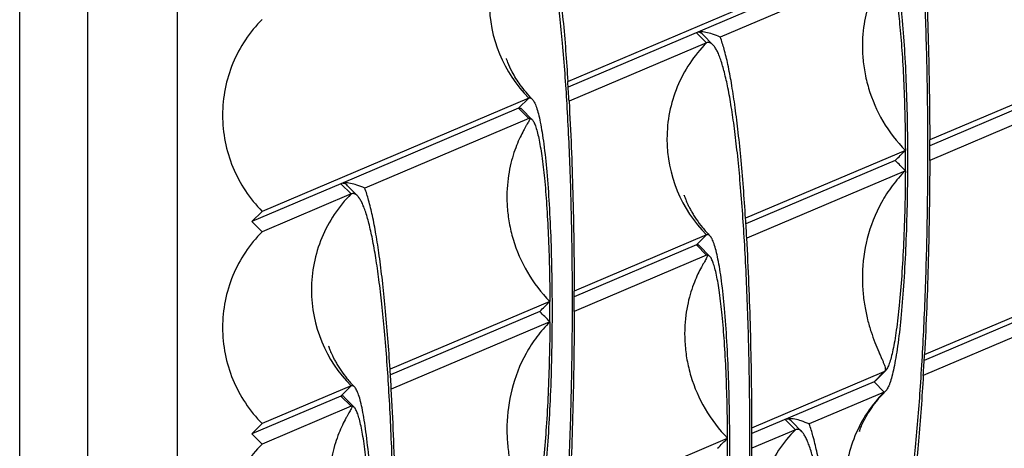
# Paper-space layout 'W212-PROD-MM-INCHES_1' of a CAD drawing. Units: millimetres. Extents: x 0 to 297, y 0 to 210.
# Drawn here: x 0 to 72, y 106 to 138 of the extents above; entities that cross this region are included whole.
import ezdxf

# ---------------------------------------------------------------- set-up
doc = ezdxf.new("R2010")
doc.units = ezdxf.units.MM
doc.header["$LTSCALE"] = 16.335
doc.layers.get('0').update_dxf_attribs({"linetype": 'CONTINUOUS'})
doc.layers.add('DTM_AXIS', color=7, linetype='CONTINUOUS')

psp = doc.layouts.new('W212-PROD-MM-INCHES_1')

# ---------------------------------------------------------------- linework, layer by layer
at = {"color": 5, "linetype": 'Continuous'}
psp.add_line((0, 0), (0, 210), dxfattribs=at)
at = {"color": 7, "linetype": 'Continuous'}
for p, q in [((5, 5), (5, 195)), ((11.60618, 13.56702), (11.60618, 138.44227)), ((37.42103, 131.88185), (17.82194, 123.55294)), ((23.60908, 125.58349), (17.07605, 122.80719)), ((24.35497, 124.83074), (17.82194, 122.05443)), ((17.07605, 122.80719), (17.82194, 123.55294)), ((17.82194, 122.05443), (17.07605, 122.80719)), ((24.35497, 110.71984), (17.82194, 107.94353)), ((23.60908, 109.97409), (17.07605, 107.19778)), ((24.35497, 109.22133), (17.82194, 106.44503)), ((17.07605, 107.19778), (17.82194, 107.94353)), ((17.82194, 106.44503), (17.07605, 107.19778))]:
    psp.add_line(p, q, dxfattribs=at)
for points in [[(17.82194, 137.66384), (17.36346, 137.20433), (16.53446, 136.19136), (15.61285, 134.45965), (15.04514, 132.57875), (14.85368, 130.62142), (15.04548, 128.66246), (15.61336, 126.77669), (16.53488, 125.03693), (17.3635, 124.01671), (17.82194, 123.55294)], [(17.82194, 122.05443), (17.36346, 121.59492), (16.53446, 120.58196), (15.61285, 118.85024), (15.04514, 116.96934), (14.85368, 115.01201), (15.04548, 113.05305), (15.61336, 111.16728), (16.53488, 109.42752), (17.3635, 108.40731), (17.82194, 107.94353)], [(17.82194, 106.44503), (17.36346, 105.98551), (16.53446, 104.97255), (15.61285, 103.24084), (15.04514, 101.35994), (14.85368, 99.40261), (15.04548, 97.44365), (15.61336, 95.55788), (16.53488, 93.81811), (17.3635, 92.7979), (17.82194, 92.33413)]]:
    psp.add_open_spline(points, degree=3, knots=[0, 0, 0, 0, 0.12458839, 0.24932168, 0.37421268, 0.49925065, 0.6244025, 0.749618, 0.8748374, 1, 1, 1, 1], dxfattribs=at)
at = {"layer": 'DTM_AXIS', "color": 7, "linetype": 'Continuous'}
for p, q in [((40.29482, 133.10311), (63.55315, 142.98707)), ((62.80725, 142.24132), (40.32104, 132.68548)), ((63.55315, 141.48857), (51.49918, 136.36606)), ((50.48709, 135.93596), (49.7412, 136.68871)), ((50.22972, 136.54521), (50.96389, 135.7959)), ((50.48709, 135.93596), (40.38259, 131.64191)), ((35.78151, 134.78311), (35.77725, 134.79746)), ((76.6192, 132.93028), (66.89714, 128.79874)), ((36.67514, 131.1361), (37.42103, 131.88185)), ((75.87331, 132.18453), (66.89787, 128.37028)), ((36.67514, 131.1361), (23.60908, 125.58349)), ((37.42103, 130.38335), (36.67514, 131.1361)), ((37.65357, 130.31504), (36.9194, 131.06435)), ((76.6192, 131.43177), (66.89714, 127.30024)), ((37.42103, 130.38335), (25.36706, 125.26084)), ((65.10603, 128.03759), (53.36088, 123.04632)), ((64.36211, 127.29268), (53.3871, 122.62869)), ((65.10603, 126.53908), (53.44865, 121.58511)), ((24.35497, 124.83074), (23.60908, 125.58349)), ((24.0976, 125.43999), (24.83177, 124.69068)), ((50.48709, 121.82506), (40.76502, 117.69352)), ((49.7412, 121.07931), (50.48709, 121.82506)), ((49.7412, 121.07931), (40.76575, 117.26506)), ((50.48709, 120.32655), (49.7412, 121.07931)), ((49.98546, 121.00756), (50.71962, 120.25825)), ((50.48709, 120.32655), (40.76502, 116.19502)), ((66.5147, 113.02682), (78.17209, 117.98079)), ((38.97391, 116.93237), (27.22876, 111.9411)), ((77.42817, 117.23588), (66.49068, 112.58784)), ((38.23, 116.18746), (27.25498, 111.52347)), ((78.17209, 116.48229), (66.42694, 111.49102)), ((38.97391, 115.43386), (27.31653, 110.47989)), ((53.83108, 107.63673), (63.55315, 111.76826)), ((62.80725, 111.02251), (63.55315, 111.76826)), ((63.64679, 111.83504), (62.90562, 111.09265)), ((62.80725, 111.02251), (53.83181, 107.20827)), ((63.55315, 110.26976), (62.80725, 111.02251)), ((23.60908, 109.97409), (24.35497, 110.71984)), ((63.55315, 110.26976), (58.03221, 107.92356)), ((24.35497, 109.22133), (23.60908, 109.97409)), ((23.85334, 109.90234), (24.58751, 109.15303)), ((57.02012, 107.49345), (56.27422, 108.24621)), ((56.76275, 108.10271), (57.49692, 107.3534)), ((57.02012, 107.49345), (53.83108, 106.13823)), ((40.38259, 101.9216), (52.03997, 106.87557))]:
    psp.add_line(p, q, dxfattribs=at)
for centre, radius, start, end in [((44.5768, 138.95305), 10.06018, 180.0120087, 224.6593925), ((-146.9457, 121.12298), 187.62339, 3.2139178, 3.6609406), ((37.49012, 130.23503), 0.163, 89.7394429, 94.9107793), ((57.64286, 128.89625), 10.06018, 180.0120087, 224.6593925), ((-238.4185, 128.04949), 305.31656, 359.8593951, 0.1406049), ((-76.64653, 127.28834), 141.75454, 359.6971586, 0.3028414), ((-136.97992, 110.87996), 190.72923, 3.2175575, 3.6573009), ((31.51074, 117.79103), 10.06018, 180.0120087, 224.6593925), ((-264.55062, 116.94427), 305.31656, 359.8593951, 0.1406049), ((-102.77865, 116.18312), 141.75454, 359.6971586, 0.3028414), ((-154.1745, 124.86857), 221.00668, 356.5297609, 356.9285666), ((-163.11204, 99.77474), 190.72923, 3.2175575, 3.6573009), ((-251.48456, 106.88748), 305.31656, 359.8593951, 0.1406049), ((-90.03111, 106.12632), 142.07306, 359.6978375, 0.3021625)]:
    psp.add_arc(centre, radius, start, end, dxfattribs=at)
for centre, major_axis, ratio, start_param, end_param in [((62.80725, 126.63192), (14.86835, 14.79872), 0.03004641, -1.49597334, -1.44553179), ((62.80725, 126.63192), (-14.83338, 14.90318), 0.07461184, -1.65113465, -1.6006931), ((36.67514, 115.5267), (14.86835, 14.79872), 0.03004641, -1.49597334, -1.44553179), ((36.67514, 115.5267), (-14.83338, 14.90318), 0.07461184, -1.65113465, -1.6006931), ((49.7412, 105.4699), (14.86835, 14.79872), 0.03004641, -1.49597334, -1.44553179)]:
    psp.add_ellipse(centre, major_axis=major_axis, ratio=ratio, start_param=start_param, end_param=end_param, dxfattribs=at)
for points, knots in [([(64.02994, 156.95792), (64.08353, 156.90323), (64.18837, 156.76767), (64.32901, 156.5224), (64.46832, 156.21555), (64.66491, 155.68902), (64.89665, 154.87597), (65.15109, 153.72176), (65.3936, 152.34133), (65.62194, 150.74604), (65.83379, 148.94888), (66.10194, 146.19575), (66.37414, 142.37306), (66.60079, 137.42144), (66.72946, 132.10902), (66.75553, 126.61338), (66.67786, 121.11823), (66.49932, 115.80725), (66.22619, 110.85797), (65.91811, 107.03801), (65.62413, 104.28752), (65.39541, 102.49242), (65.1521, 100.89935), (64.89664, 99.52126), (64.63137, 98.36949), (64.39201, 97.55866), (64.19048, 97.03399), (64.0483, 96.72846), (63.90537, 96.48453), (63.79926, 96.34996), (63.74516, 96.29577)], [0, 0, 0, 0, 0.00374861, 0.00833666, 0.01382061, 0.02022743, 0.0358385, 0.05515634, 0.07807589, 0.10443856, 0.13404525, 0.16666313, 0.2398568, 0.32163891, 0.40931896, 0.50000004, 0.59068111, 0.67836115, 0.76014326, 0.83333693, 0.86595479, 0.89556147, 0.92192415, 0.94484367, 0.96416153, 0.97977257, 0.98617938, 0.99166335, 0.99625139, 1, 1, 1, 1]), ([(38.43312, 146.42286), (38.54361, 146.13459), (38.75033, 145.46887), (39.01794, 144.34028), (39.27422, 142.97558), (39.51662, 141.38573), (39.74274, 139.5833), (40.03143, 136.80143), (40.19787, 134.61761), (40.29482, 133.10311)], [0, 0, 0, 0, 0.06870394, 0.15484995, 0.2580447, 0.37761933, 0.51270439, 0.66226713, 1, 1, 1, 1]), ([(37.89783, 145.8527), (37.95142, 145.79801), (38.05625, 145.66245), (38.19689, 145.41718), (38.3362, 145.11033), (38.53279, 144.5838), (38.76453, 143.77075), (39.01897, 142.61654), (39.26148, 141.23611), (39.48982, 139.64082), (39.70167, 137.84366), (39.96983, 135.09053), (40.24202, 131.26784), (40.46867, 126.31622), (40.59735, 121.0038), (40.62341, 115.50816), (40.54575, 110.01301), (40.36721, 104.70203), (40.09407, 99.75275), (39.786, 95.93279), (39.49201, 93.1823), (39.2633, 91.3872), (39.01999, 89.79413), (38.76452, 88.41604), (38.49926, 87.26427), (38.25989, 86.45344), (38.05837, 85.92877), (37.91618, 85.62324), (37.77325, 85.37931), (37.66715, 85.24474), (37.61305, 85.19055)], [0, 0, 0, 0, 0.00374861, 0.00833666, 0.01382061, 0.02022743, 0.0358385, 0.05515634, 0.07807589, 0.10443856, 0.13404525, 0.16666313, 0.2398568, 0.32163891, 0.40931896, 0.50000004, 0.59068111, 0.67836115, 0.76014326, 0.83333693, 0.86595479, 0.89556147, 0.92192415, 0.94484367, 0.96416153, 0.97977257, 0.98617938, 0.99166335, 0.99625139, 1, 1, 1, 1]), ([(63.80951, 142.9115), (63.83827, 142.88208), (63.89454, 142.8092), (63.97003, 142.67739), (64.04481, 142.51253), (64.15033, 142.2297), (64.27471, 141.79305), (64.41128, 141.17324), (64.54148, 140.43204), (64.71455, 139.22143), (64.89828, 137.45639), (65.06785, 135.08057), (65.18937, 132.42242), (65.25847, 129.57071), (65.27245, 126.62065), (65.23079, 123.67084), (65.13492, 120.81987), (64.98846, 118.16293), (64.7966, 115.78874), (64.59631, 114.02544), (64.41189, 112.81645), (64.27474, 112.07645), (64.13236, 111.4579), (64.00388, 111.02239), (63.89571, 110.74053), (63.81939, 110.57635), (63.74267, 110.44523), (63.68572, 110.37287), (63.65668, 110.34371)], [0, 0, 0, 0, 0.00375192, 0.00834343, 0.01383075, 0.02024072, 0.03585738, 0.05517962, 0.07810227, 0.10446681, 0.16668814, 0.23987754, 0.32165195, 0.40932197, 0.49999199, 0.59066233, 0.67833326, 0.76010916, 0.8333006, 0.89552442, 0.92189031, 0.94481442, 0.96413819, 0.97975634, 0.98616712, 0.99165518, 0.99624736, 1, 1, 1, 1]), ([(66.5147, 142.74713), (66.64073, 140.50649), (66.82528, 135.85781), (66.89123, 131.20617), (66.89714, 128.79874)], [0, 0, 0, 0, 0.48245127, 1, 1, 1, 1]), ([(63.63386, 141.45632), (63.62921, 141.43245), (63.60578, 141.37535), (63.55586, 141.27787), (63.48423, 141.15116), (63.39466, 140.9961), (63.2901, 140.81325), (63.12658, 140.51753), (62.90502, 140.08301), (62.64183, 139.47966), (62.39143, 138.77176), (62.17562, 137.9605), (62.01617, 137.04822), (61.93552, 136.04003), (61.95645, 134.94607), (62.10099, 133.78326), (62.49043, 132.14529), (63.36987, 130.11058), (64.46715, 128.67904), (65.10603, 128.03759)], [0, 0, 0, 0, 0.00501018, 0.01258037, 0.02261727, 0.03497107, 0.04948449, 0.06600959, 0.10459288, 0.14992862, 0.20153033, 0.25914901, 0.32268428, 0.3920806, 0.46720777, 0.54773273, 0.63301543, 0.81347226, 1, 1, 1, 1]), ([(63.78568, 141.42026), (63.80995, 141.3955), (63.85757, 141.33493), (63.95109, 141.1762), (64.06088, 140.90759), (64.18188, 140.50606), (64.29915, 140.00361), (64.41175, 139.40381), (64.5626, 138.42357), (64.72576, 136.99047), (64.88145, 135.05295), (65.0003, 132.86929), (65.07856, 130.50327), (65.10161, 128.87209), (65.10603, 128.03759)], [0, 0, 0, 0, 0.00769025, 0.01699221, 0.04079757, 0.07179085, 0.10996792, 0.15516597, 0.20712349, 0.32990865, 0.47497003, 0.63819709, 0.8149066, 1, 1, 1, 1]), ([(51.49918, 136.36606), (51.31094, 136.44691), (50.96376, 136.58314), (50.53592, 136.70319), (50.23815, 136.74659), (50.00325, 136.75548), (49.83576, 136.7289), (49.7412, 136.68871)], [0, 0, 0, 0, 0.33704588, 0.61292489, 0.72880594, 0.83097001, 1, 1, 1, 1]), ([(50.22972, 136.54521), (50.19274, 136.58296), (50.11833, 136.64776), (49.99227, 136.71091), (49.86224, 136.72668), (49.77991, 136.70517), (49.7412, 136.68871)], [0, 0, 0, 0, 0.2919604, 0.54072772, 0.76758268, 1, 1, 1, 1]), ([(53.36088, 123.04632), (53.26393, 124.56082), (53.09749, 126.74463), (52.80879, 129.52651), (52.58268, 131.32894), (52.34028, 132.91879), (52.084, 134.28349), (51.81639, 135.41208), (51.60967, 136.07779), (51.49918, 136.36606)], [0, 0, 0, 0, 0.33773287, 0.48729561, 0.62238067, 0.7419553, 0.84515005, 0.93129606, 1, 1, 1, 1]), ([(50.48709, 135.93596), (50.0286, 135.47644), (49.19961, 134.46352), (48.278, 132.73164), (47.71029, 130.85134), (47.58271, 129.54561), (47.58271, 128.89414)], [0, 0, 0, 0, 0.24955088, 0.4993918, 0.74954882, 1, 1, 1, 1]), ([(50.96389, 135.7959), (50.92779, 135.83274), (50.85517, 135.89599), (50.73214, 135.95763), (50.60523, 135.97302), (50.52487, 135.95202), (50.48709, 135.93596)], [0, 0, 0, 0, 0.2919604, 0.54072772, 0.76758268, 1, 1, 1, 1]), ([(50.67911, 75.13375), (50.7332, 75.18794), (50.83931, 75.32251), (50.98224, 75.56644), (51.12443, 75.87197), (51.32595, 76.39664), (51.56532, 77.20747), (51.83058, 78.35925), (52.08604, 79.73733), (52.32935, 81.33041), (52.55807, 83.12551), (52.85206, 85.87599), (53.16013, 89.69596), (53.43326, 94.64523), (53.61181, 99.95621), (53.68947, 105.45136), (53.6634, 110.947), (53.53473, 116.25942), (53.30808, 121.21104), (53.03588, 125.03373), (52.76773, 127.78686), (52.55588, 129.58403), (52.32754, 131.17931), (52.08503, 132.55974), (51.83059, 133.71396), (51.59885, 134.527), (51.40226, 135.05354), (51.26295, 135.36039), (51.12231, 135.60565), (51.01747, 135.74121), (50.96389, 135.7959)], [0, 0, 0, 0, 0.00374861, 0.00833665, 0.01382062, 0.02022743, 0.03583847, 0.05515633, 0.07807585, 0.10443853, 0.13404521, 0.16666307, 0.23985674, 0.32163885, 0.40931889, 0.49999996, 0.59068104, 0.67836109, 0.7601432, 0.83333687, 0.86595475, 0.89556144, 0.92192411, 0.94484366, 0.9641615, 0.97977257, 0.98617939, 0.99166334, 0.99625139, 1, 1, 1, 1]), ([(37.67757, 131.8061), (37.36003, 132.13097), (36.82065, 132.77031), (36.24485, 133.69095), (35.947, 134.32329), (35.82352, 134.6537), (35.79127, 134.75094), (35.78151, 134.78311)], [0, 0, 0, 0, 0.38326406, 0.70248546, 0.91359378, 0.97163611, 1, 1, 1, 1]), ([(37.42103, 131.88185), (37.44134, 131.89049), (37.48456, 131.90177), (37.5528, 131.89343), (37.61895, 131.8602), (37.65799, 131.82612), (37.67739, 131.80628)], [0, 0, 0, 0, 0.23230582, 0.45909585, 0.70789358, 1, 1, 1, 1]), ([(37.67739, 131.80628), (37.70615, 131.77686), (37.76242, 131.70398), (37.83791, 131.57217), (37.91269, 131.40731), (38.01821, 131.12448), (38.1426, 130.68783), (38.27917, 130.06802), (38.40936, 129.32682), (38.58243, 128.11621), (38.76616, 126.35117), (38.93573, 123.97535), (39.05725, 121.3172), (39.12636, 118.46549), (39.14033, 115.51543), (39.09867, 112.56562), (39.00281, 109.71465), (38.85634, 107.05771), (38.66448, 104.68352), (38.4642, 102.92022), (38.27977, 101.71123), (38.14263, 100.97123), (38.00025, 100.35268), (37.87177, 99.91717), (37.7636, 99.63531), (37.68728, 99.47113), (37.61055, 99.34001), (37.5536, 99.26765), (37.52456, 99.23849)], [0, 0, 0, 0, 0.00375192, 0.00834343, 0.01383075, 0.02024072, 0.03585738, 0.05517962, 0.07810227, 0.10446681, 0.16668814, 0.23987754, 0.32165195, 0.40932197, 0.49999199, 0.59066233, 0.67833326, 0.76010916, 0.8333006, 0.89552442, 0.92189031, 0.94481442, 0.96413819, 0.97975634, 0.98616712, 0.99165518, 0.99624736, 1, 1, 1, 1]), ([(36.67514, 131.1361), (36.6945, 131.14433), (36.73566, 131.15508), (36.80068, 131.1472), (36.86371, 131.11563), (36.90091, 131.08323), (36.9194, 131.06435)], [0, 0, 0, 0, 0.23241039, 0.4592711, 0.70804227, 1, 1, 1, 1]), ([(40.38259, 131.64191), (40.50862, 129.40127), (40.69316, 124.75259), (40.75911, 120.10095), (40.76502, 117.69352)], [0, 0, 0, 0, 0.48245127, 1, 1, 1, 1]), ([(37.50175, 130.3511), (37.4971, 130.32723), (37.47366, 130.27013), (37.42374, 130.17265), (37.35212, 130.04594), (37.26255, 129.89088), (37.15799, 129.70803), (36.99446, 129.41231), (36.7729, 128.97779), (36.50971, 128.37444), (36.25931, 127.66654), (36.0435, 126.85528), (35.88406, 125.943), (35.8034, 124.93481), (35.82433, 123.84085), (35.96887, 122.67804), (36.35831, 121.04007), (37.23775, 119.00536), (38.33503, 117.57382), (38.97391, 116.93237)], [0, 0, 0, 0, 0.00501018, 0.01258037, 0.02261727, 0.03497107, 0.04948449, 0.06600959, 0.10459288, 0.14992862, 0.20153033, 0.25914901, 0.32268428, 0.3920806, 0.46720777, 0.54773273, 0.63301543, 0.81347226, 1, 1, 1, 1]), ([(37.42103, 130.38335), (37.42556, 130.38527), (37.44331, 130.39209), (37.46212, 130.39623), (37.47617, 130.39743)], [0, 0, 0, 0, 0.25877057, 1, 1, 1, 1]), ([(37.48356, 130.39744), (37.48752, 130.39672), (37.49531, 130.39382), (37.50269, 130.38286), (37.50434, 130.36796), (37.50292, 130.35715), (37.50175, 130.3511)], [0, 0, 0, 0, 0.21557287, 0.41988314, 0.67045583, 1, 1, 1, 1]), ([(37.49086, 130.39803), (37.51893, 130.3979), (37.58124, 130.38), (37.62974, 130.33936), (37.65357, 130.31504)], [0, 0, 0, 0, 0.45190343, 1, 1, 1, 1]), ([(37.65357, 130.31504), (37.67783, 130.29028), (37.72546, 130.22971), (37.81897, 130.07098), (37.92877, 129.80237), (38.04977, 129.40084), (38.16704, 128.89839), (38.27964, 128.29859), (38.43048, 127.31835), (38.59364, 125.88525), (38.74933, 123.94773), (38.86818, 121.76407), (38.94644, 119.39805), (38.96949, 117.76687), (38.97391, 116.93237)], [0, 0, 0, 0, 0.00769025, 0.01699221, 0.04079757, 0.07179085, 0.10996792, 0.15516597, 0.20712349, 0.32990865, 0.47497003, 0.63819709, 0.8149066, 1, 1, 1, 1]), ([(66.89714, 127.30024), (66.89116, 124.8628), (66.82334, 120.1029), (66.6392, 115.34593), (66.5147, 113.02682)], [0, 0, 0, 0, 0.51208024, 1, 1, 1, 1]), ([(65.10603, 126.53908), (64.76085, 126.19418), (64.11968, 125.4534), (63.07139, 123.82902), (62.2155, 121.63871), (61.918, 119.39982), (61.96334, 117.73779), (62.09966, 116.62372), (62.31149, 115.61559), (62.57174, 114.7185), (62.85374, 113.93522), (63.09395, 113.35635), (63.27134, 112.94967), (63.38582, 112.68831), (63.48368, 112.4577), (63.56099, 112.25857), (63.61376, 112.09182), (63.63668, 111.97166), (63.63578, 111.89285), (63.62646, 111.84647), (63.60764, 111.80842), (63.58841, 111.78942), (63.57789, 111.78197)], [0, 0, 0, 0, 0.09234417, 0.1846363, 0.36491163, 0.5320286, 0.60836527, 0.67914451, 0.74412744, 0.80310637, 0.85577001, 0.9015894, 0.92168599, 0.93973475, 0.9555874, 0.96909462, 0.98013489, 0.98868036, 0.99208163, 0.99499327, 0.99755979, 1, 1, 1, 1]), ([(65.10603, 126.53908), (65.10129, 125.63958), (65.07535, 123.87106), (64.98738, 121.29369), (64.85386, 118.89322), (64.6795, 116.74927), (64.49777, 115.15749), (64.33063, 114.06632), (64.20633, 113.39864), (64.07753, 112.84028), (63.94536, 112.39582), (63.82607, 112.09984), (63.72463, 111.92665), (63.67307, 111.86135), (63.64679, 111.83504)], [0, 0, 0, 0, 0.18159499, 0.35704412, 0.52059425, 0.66690592, 0.79125053, 0.8439297, 0.88972964, 0.92833668, 0.95954332, 0.98331019, 0.99249248, 1, 1, 1, 1]), ([(25.36706, 125.26084), (25.17882, 125.34169), (24.83165, 125.47792), (24.40381, 125.59797), (24.10603, 125.64137), (23.87114, 125.65026), (23.70364, 125.62368), (23.60908, 125.58349)], [0, 0, 0, 0, 0.33704588, 0.61292489, 0.72880594, 0.83097001, 1, 1, 1, 1]), ([(24.0976, 125.43999), (24.06062, 125.47774), (23.98622, 125.54254), (23.86016, 125.60569), (23.73013, 125.62146), (23.6478, 125.59995), (23.60908, 125.58349)], [0, 0, 0, 0, 0.2919604, 0.54072772, 0.76758268, 1, 1, 1, 1]), ([(27.22876, 111.9411), (27.13181, 113.4556), (26.96537, 115.63941), (26.67668, 118.42129), (26.45057, 120.22372), (26.20816, 121.81357), (25.95188, 123.17827), (25.68427, 124.30686), (25.47755, 124.97257), (25.36706, 125.26084)], [0, 0, 0, 0, 0.33773287, 0.48729561, 0.62238067, 0.7419553, 0.84515005, 0.93129606, 1, 1, 1, 1]), ([(24.35497, 124.83074), (23.89649, 124.37122), (23.06749, 123.3583), (22.14588, 121.62642), (21.57817, 119.74612), (21.45059, 118.44039), (21.45059, 117.78892)], [0, 0, 0, 0, 0.24955088, 0.4993918, 0.74954882, 1, 1, 1, 1]), ([(24.83177, 124.69068), (24.79567, 124.72752), (24.72306, 124.79077), (24.60002, 124.85241), (24.47311, 124.8678), (24.39276, 124.8468), (24.35497, 124.83074)], [0, 0, 0, 0, 0.2919604, 0.54072772, 0.76758268, 1, 1, 1, 1]), ([(24.54699, 64.02853), (24.60109, 64.08272), (24.70719, 64.21729), (24.85013, 64.46122), (24.99231, 64.76675), (25.19384, 65.29142), (25.4332, 66.10225), (25.69847, 67.25403), (25.95393, 68.63211), (26.19724, 70.22519), (26.42595, 72.02029), (26.71994, 74.77077), (27.02801, 78.59074), (27.30115, 83.54001), (27.47969, 88.85099), (27.55735, 94.34614), (27.53129, 99.84178), (27.40262, 105.1542), (27.17596, 110.10582), (26.90377, 113.92851), (26.63562, 116.68164), (26.42377, 118.47881), (26.19542, 120.07409), (25.95291, 121.45452), (25.69847, 122.60874), (25.46673, 123.42178), (25.27014, 123.94832), (25.13083, 124.25517), (24.9902, 124.50043), (24.88536, 124.63599), (24.83177, 124.69068)], [0, 0, 0, 0, 0.00374861, 0.00833665, 0.01382062, 0.02022743, 0.03583847, 0.05515633, 0.07807585, 0.10443853, 0.13404521, 0.16666307, 0.23985674, 0.32163885, 0.40931889, 0.49999996, 0.59068104, 0.67836109, 0.7601432, 0.83333687, 0.86595475, 0.89556144, 0.92192411, 0.94484366, 0.9641615, 0.97977257, 0.98617939, 0.99166334, 0.99625139, 1, 1, 1, 1]), ([(48.85171, 124.70893), (48.8493, 124.71836), (48.83939, 124.75464), (48.85976, 124.68543), (48.87567, 124.64005), (48.91247, 124.53446), (48.96206, 124.40661), (49.03212, 124.2383), (49.12317, 124.03829), (49.23808, 123.8067), (49.37802, 123.54881), (49.54382, 123.26956), (49.80685, 122.86489), (50.19583, 122.34371), (50.55081, 121.94657), (50.7435, 121.74942)], [0, 0, 0, 0, 0.00811927, 0.01675681, 0.03486745, 0.06317409, 0.10226939, 0.15250227, 0.21386575, 0.28592292, 0.36784395, 0.45849295, 0.55659817, 0.77015138, 1, 1, 1, 1]), ([(50.74351, 121.74942), (50.7241, 121.76927), (50.68506, 121.80337), (50.61889, 121.83663), (50.55063, 121.84497), (50.50741, 121.83369), (50.48709, 121.82506)], [0, 0, 0, 0, 0.29213071, 0.54093293, 0.7677115, 1, 1, 1, 1]), ([(50.59064, 89.18171), (50.61968, 89.21087), (50.67663, 89.28325), (50.75335, 89.41437), (50.82967, 89.57856), (50.93784, 89.86042), (51.06632, 90.29593), (51.20869, 90.91448), (51.34584, 91.65447), (51.53026, 92.86345), (51.73054, 94.62672), (51.9224, 97.00087), (52.06886, 99.65777), (52.16472, 102.50868), (52.20639, 105.45844), (52.19242, 108.40845), (52.12332, 111.26013), (52.00181, 113.91827), (51.83224, 116.29409), (51.64852, 118.05914), (51.47546, 119.26977), (51.34527, 120.01101), (51.2087, 120.63085), (51.08432, 121.06752), (50.9788, 121.35038), (50.90403, 121.51526), (50.82854, 121.64709), (50.77227, 121.71999), (50.74351, 121.74942)], [0, 0, 0, 0, 0.0037528, 0.00834513, 0.01383333, 0.02024422, 0.03586252, 0.05518632, 0.07811033, 0.10447603, 0.16669915, 0.23988957, 0.32166424, 0.40933386, 0.50000293, 0.59067189, 0.67834118, 0.76011531, 0.83330497, 0.89552718, 0.9218924, 0.94481588, 0.96413911, 0.97975688, 0.98616746, 0.99165539, 0.9962475, 1, 1, 1, 1]), ([(49.98546, 121.00756), (49.96697, 121.02643), (49.92976, 121.05883), (49.86674, 121.09041), (49.80172, 121.09829), (49.76055, 121.08753), (49.7412, 121.07931)], [0, 0, 0, 0, 0.29195773, 0.5407289, 0.76758961, 1, 1, 1, 1]), ([(53.83108, 107.63673), (53.82517, 110.04416), (53.75922, 114.69579), (53.57468, 119.34448), (53.44865, 121.58511)], [0, 0, 0, 0, 0.51754873, 1, 1, 1, 1]), ([(50.5678, 120.29429), (50.56315, 120.27041), (50.53971, 120.21331), (50.48978, 120.11582), (50.41815, 119.9891), (50.32858, 119.83404), (50.22402, 119.65118), (50.06049, 119.35545), (49.83893, 118.92092), (49.57574, 118.31757), (49.32535, 117.60967), (49.10954, 116.79841), (48.95011, 115.88612), (48.86946, 114.87795), (48.89039, 113.78398), (49.03494, 112.62118), (49.42439, 110.98323), (50.30383, 108.94855), (51.4011, 107.51702), (52.03997, 106.87557)], [0, 0, 0, 0, 0.00501093, 0.01258182, 0.02261932, 0.03497365, 0.0494875, 0.06601297, 0.1045968, 0.14993289, 0.20153478, 0.25915352, 0.32268874, 0.3920849, 0.46721178, 0.54773627, 0.63301836, 0.81347383, 1, 1, 1, 1]), ([(50.54962, 120.34065), (50.55359, 120.33992), (50.56137, 120.33702), (50.56875, 120.32605), (50.5704, 120.31115), (50.56898, 120.30034), (50.5678, 120.29429)], [0, 0, 0, 0, 0.21553259, 0.41983259, 0.67042307, 1, 1, 1, 1]), ([(50.71962, 120.25825), (50.6958, 120.28257), (50.64729, 120.3232), (50.58499, 120.3411), (50.55692, 120.34123)], [0, 0, 0, 0, 0.54809657, 1, 1, 1, 1]), ([(52.03997, 106.87557), (52.03555, 107.71008), (52.0125, 109.34126), (51.93424, 111.70727), (51.81539, 113.89093), (51.6597, 115.82845), (51.49654, 117.26156), (51.3457, 118.24179), (51.23309, 118.84159), (51.11583, 119.34405), (50.99482, 119.74557), (50.88503, 120.01418), (50.79152, 120.17291), (50.74389, 120.23348), (50.71962, 120.25825)], [0, 0, 0, 0, 0.1850934, 0.36180291, 0.52502997, 0.67009135, 0.79287651, 0.84483403, 0.89003208, 0.92820915, 0.95920243, 0.98300779, 0.99230975, 1, 1, 1, 1]), ([(40.76502, 116.19502), (40.75905, 113.75758), (40.69122, 108.99768), (40.50708, 104.2407), (40.38259, 101.9216)], [0, 0, 0, 0, 0.51208024, 1, 1, 1, 1]), ([(38.97391, 115.43386), (38.62873, 115.08896), (37.98756, 114.34818), (36.93927, 112.7238), (36.08339, 110.53349), (35.78589, 108.2946), (35.83122, 106.63257), (35.96755, 105.5185), (36.17937, 104.51037), (36.43963, 103.61328), (36.72163, 102.83), (36.96183, 102.25113), (37.13922, 101.84445), (37.25371, 101.58309), (37.35157, 101.35248), (37.42888, 101.15335), (37.48164, 100.9866), (37.50456, 100.86644), (37.50367, 100.78763), (37.49435, 100.74125), (37.47553, 100.7032), (37.4563, 100.6842), (37.44577, 100.67675)], [0, 0, 0, 0, 0.09234417, 0.1846363, 0.36491163, 0.5320286, 0.60836527, 0.67914451, 0.74412744, 0.80310637, 0.85577001, 0.9015894, 0.92168599, 0.93973475, 0.9555874, 0.96909462, 0.98013489, 0.98868036, 0.99208163, 0.99499327, 0.99755979, 1, 1, 1, 1]), ([(38.97391, 115.43386), (38.96917, 114.53436), (38.94324, 112.76584), (38.85527, 110.18847), (38.72174, 107.788), (38.54738, 105.64405), (38.36566, 104.05227), (38.19851, 102.9611), (38.07421, 102.29342), (37.94541, 101.73506), (37.81325, 101.2906), (37.69395, 100.99462), (37.59251, 100.82143), (37.54095, 100.75613), (37.51468, 100.72982)], [0, 0, 0, 0, 0.18159499, 0.35704412, 0.52059425, 0.66690592, 0.79125053, 0.8439297, 0.88972964, 0.92833668, 0.95954332, 0.98331019, 0.99249248, 1, 1, 1, 1]), ([(22.71959, 113.60371), (22.71718, 113.61314), (22.70727, 113.64942), (22.72765, 113.5802), (22.74355, 113.53483), (22.78036, 113.42924), (22.82994, 113.30139), (22.90001, 113.13308), (22.99106, 112.93307), (23.10596, 112.70148), (23.24591, 112.44359), (23.4117, 112.16434), (23.67474, 111.75967), (24.06371, 111.23849), (24.41869, 110.84135), (24.61139, 110.6442)], [0, 0, 0, 0, 0.00811927, 0.01675681, 0.03486745, 0.06317409, 0.10226939, 0.15250227, 0.21386575, 0.28592292, 0.36784395, 0.45849295, 0.55659817, 0.77015138, 1, 1, 1, 1]), ([(63.64679, 111.83504), (63.63927, 111.8275), (63.61121, 111.80127), (63.57875, 111.77914), (63.55315, 111.76826)], [0, 0, 0, 0, 0.2767972, 1, 1, 1, 1]), ([(66.42694, 111.49102), (66.32887, 109.87574), (66.16028, 107.53188), (65.87308, 104.52451), (65.64644, 102.5282), (65.40327, 100.73009), (65.14584, 99.14476), (64.87657, 97.78507), (64.67253, 96.96007), (64.56524, 96.58896)], [0, 0, 0, 0, 0.32280609, 0.46867723, 0.60261154, 0.72355868, 0.8305941, 0.92294014, 1, 1, 1, 1]), ([(62.90562, 111.09265), (62.89772, 111.08474), (62.86824, 111.05718), (62.83414, 111.03394), (62.80725, 111.02251)], [0, 0, 0, 0, 0.27679848, 1, 1, 1, 1]), ([(24.61139, 110.6442), (24.59199, 110.66405), (24.55294, 110.69815), (24.48678, 110.73141), (24.41851, 110.73975), (24.37529, 110.72847), (24.35497, 110.71984)], [0, 0, 0, 0, 0.29213071, 0.54093293, 0.7677115, 1, 1, 1, 1]), ([(24.45853, 78.07649), (24.48756, 78.10565), (24.54451, 78.17803), (24.62124, 78.30915), (24.69756, 78.47334), (24.80572, 78.7552), (24.9342, 79.19071), (25.07658, 79.80926), (25.21372, 80.54925), (25.39814, 81.75823), (25.59842, 83.5215), (25.79028, 85.89565), (25.93674, 88.55255), (26.03261, 91.40346), (26.07428, 94.35322), (26.0603, 97.30323), (25.9912, 100.15491), (25.86969, 102.81305), (25.70013, 105.18887), (25.51641, 106.95392), (25.34334, 108.16455), (25.21315, 108.90578), (25.07659, 109.52563), (24.9522, 109.9623), (24.84669, 110.24516), (24.77191, 110.41004), (24.69642, 110.54187), (24.64015, 110.61477), (24.61139, 110.6442)], [0, 0, 0, 0, 0.0037528, 0.00834513, 0.01383333, 0.02024422, 0.03586252, 0.05518632, 0.07811033, 0.10447603, 0.16669915, 0.23988957, 0.32166424, 0.40933386, 0.50000293, 0.59067189, 0.67834118, 0.76011531, 0.83330497, 0.89552718, 0.9218924, 0.94481588, 0.96413911, 0.97975688, 0.98616746, 0.99165539, 0.9962475, 1, 1, 1, 1]), ([(27.69896, 96.53151), (27.69305, 98.93894), (27.62711, 103.59057), (27.44256, 108.23926), (27.31653, 110.47989)], [0, 0, 0, 0, 0.51754873, 1, 1, 1, 1]), ([(63.55315, 110.26976), (63.09466, 109.81024), (62.26567, 108.79732), (61.34405, 107.06544), (60.77635, 105.18514), (60.64877, 103.87941), (60.64877, 103.22794)], [0, 0, 0, 0, 0.24955088, 0.4993918, 0.74954882, 1, 1, 1, 1]), ([(61.73766, 107.40391), (61.73495, 107.39371), (61.72414, 107.35562), (61.74472, 107.42323), (61.76099, 107.46855), (61.79827, 107.57251), (61.84873, 107.69943), (61.92001, 107.86656), (62.01266, 108.06551), (62.12954, 108.29604), (62.27183, 108.55287), (62.4403, 108.83103), (62.70745, 109.23415), (63.10206, 109.75304), (63.46162, 110.14784), (63.65667, 110.3437)], [0, 0, 0, 0, 0.00878771, 0.01710664, 0.03491509, 0.06294422, 0.10179869, 0.15183632, 0.21305891, 0.28504092, 0.36695129, 0.45765124, 0.5558576, 0.76973185, 1, 1, 1, 1]), ([(63.65668, 110.34371), (63.64836, 110.33536), (63.61735, 110.3063), (63.58146, 110.28179), (63.55315, 110.26976)], [0, 0, 0, 0, 0.27692775, 1, 1, 1, 1]), ([(23.85334, 109.90234), (23.83485, 109.92121), (23.79765, 109.95361), (23.73462, 109.98519), (23.6696, 109.99307), (23.62844, 109.98231), (23.60908, 109.97409)], [0, 0, 0, 0, 0.29195773, 0.5407289, 0.76758961, 1, 1, 1, 1]), ([(24.43568, 109.18907), (24.43103, 109.16519), (24.40759, 109.10809), (24.35767, 109.0106), (24.28604, 108.88388), (24.19646, 108.72882), (24.0919, 108.54596), (23.92838, 108.25023), (23.70681, 107.8157), (23.44363, 107.21235), (23.19323, 106.50445), (22.97742, 105.69319), (22.81799, 104.7809), (22.73734, 103.77272), (22.75828, 102.67876), (22.90282, 101.51596), (23.29227, 99.87801), (24.17171, 97.84332), (25.26898, 96.4118), (25.90785, 95.77035)], [0, 0, 0, 0, 0.00501093, 0.01258182, 0.02261932, 0.03497365, 0.0494875, 0.06601297, 0.1045968, 0.14993289, 0.20153478, 0.25915352, 0.32268874, 0.3920849, 0.46721178, 0.54773627, 0.63301836, 0.81347383, 1, 1, 1, 1]), ([(24.4175, 109.23543), (24.42147, 109.2347), (24.42926, 109.2318), (24.43663, 109.22083), (24.43828, 109.20593), (24.43686, 109.19512), (24.43568, 109.18907)], [0, 0, 0, 0, 0.21553259, 0.41983259, 0.67042307, 1, 1, 1, 1]), ([(24.58751, 109.15303), (24.56368, 109.17735), (24.51518, 109.21798), (24.45287, 109.23588), (24.4248, 109.23601)], [0, 0, 0, 0, 0.54809657, 1, 1, 1, 1]), ([(25.90785, 95.77035), (25.90344, 96.60486), (25.88039, 98.23604), (25.80212, 100.60205), (25.68328, 102.78571), (25.52758, 104.72323), (25.36443, 106.15634), (25.21358, 107.13657), (25.10098, 107.73637), (24.98371, 108.23883), (24.86271, 108.64035), (24.75291, 108.90896), (24.6594, 109.06769), (24.61177, 109.12826), (24.58751, 109.15303)], [0, 0, 0, 0, 0.1850934, 0.36180291, 0.52502997, 0.67009135, 0.79287651, 0.84483403, 0.89003208, 0.92820915, 0.95920243, 0.98300779, 0.99230975, 1, 1, 1, 1]), ([(58.03221, 107.92356), (57.84397, 108.00441), (57.49679, 108.14063), (57.06895, 108.26068), (56.77118, 108.30408), (56.53628, 108.31297), (56.36878, 108.28639), (56.27422, 108.24621)], [0, 0, 0, 0, 0.33704588, 0.61292489, 0.72880594, 0.83097001, 1, 1, 1, 1]), ([(56.76275, 108.1027), (56.72577, 108.14045), (56.65136, 108.20525), (56.5253, 108.26841), (56.39527, 108.28417), (56.31294, 108.26266), (56.27422, 108.24621)], [0, 0, 0, 0, 0.2919604, 0.54072772, 0.76758268, 1, 1, 1, 1]), ([(59.89391, 94.60381), (59.79695, 96.11831), (59.63052, 98.30213), (59.34182, 101.084), (59.11571, 102.88643), (58.87331, 104.47628), (58.61703, 105.84098), (58.34942, 106.96957), (58.1427, 107.63528), (58.03221, 107.92356)], [0, 0, 0, 0, 0.33773287, 0.48729561, 0.62238067, 0.7419553, 0.84515005, 0.93129606, 1, 1, 1, 1]), ([(57.02012, 107.49345), (56.56163, 107.03394), (55.73264, 106.02101), (54.81103, 104.28913), (54.24332, 102.40883), (54.11574, 101.1031), (54.11574, 100.45164)], [0, 0, 0, 0, 0.24955088, 0.4993918, 0.74954882, 1, 1, 1, 1]), ([(57.49692, 107.3534), (57.46082, 107.39023), (57.3882, 107.45348), (57.26517, 107.51512), (57.13826, 107.53051), (57.0579, 107.50951), (57.02012, 107.49345)], [0, 0, 0, 0, 0.2919604, 0.54072772, 0.76758268, 1, 1, 1, 1]), ([(57.21213, 46.69125), (57.26623, 46.74543), (57.37234, 46.88), (57.51527, 47.12394), (57.65746, 47.42947), (57.85898, 47.95413), (58.09835, 48.76496), (58.36361, 49.91674), (58.61907, 51.29483), (58.86238, 52.8879), (59.0911, 54.683), (59.38509, 57.43349), (59.69316, 61.25345), (59.96629, 66.20272), (60.14484, 71.5137), (60.2225, 77.00886), (60.19643, 82.50449), (60.06776, 87.81692), (59.84111, 92.76854), (59.56891, 96.59122), (59.30076, 99.34435), (59.08891, 101.14152), (58.86057, 102.73681), (58.61806, 104.11723), (58.36362, 105.27145), (58.13188, 106.08449), (57.93529, 106.61103), (57.79598, 106.91788), (57.65534, 107.16314), (57.5505, 107.2987), (57.49692, 107.3534)], [0, 0, 0, 0, 0.00374861, 0.00833665, 0.01382062, 0.02022743, 0.03583847, 0.05515633, 0.07807585, 0.10443853, 0.13404521, 0.16666307, 0.23985674, 0.32163885, 0.40931889, 0.49999996, 0.59068104, 0.67836109, 0.7601432, 0.83333687, 0.86595475, 0.89556144, 0.92192411, 0.94484366, 0.9641615, 0.97977257, 0.98617939, 0.99166334, 0.99625139, 1, 1, 1, 1]), ([(53.44865, 91.8648), (53.57314, 94.18391), (53.75728, 98.94089), (53.82511, 103.70079), (53.83108, 106.13823)], [0, 0, 0, 0, 0.48791976, 1, 1, 1, 1])]:
    psp.add_open_spline(points, degree=3, knots=knots, dxfattribs=at)
for points in [[(50.52134, 120.3375), (50.50962, 120.33499), (50.49812, 120.33124), (50.48709, 120.32655)], [(50.55692, 120.34123), (50.545, 120.34129), (50.533, 120.34), (50.52134, 120.3375)], [(63.57789, 111.78197), (63.57019, 111.77652), (63.56182, 111.77195), (63.55315, 111.76826)], [(24.38923, 109.23228), (24.37751, 109.22977), (24.366, 109.22602), (24.35497, 109.22133)], [(24.4248, 109.23601), (24.41288, 109.23607), (24.40089, 109.23478), (24.38923, 109.23228)]]:
    psp.add_open_spline(points, degree=3, dxfattribs=at)

doc.saveas('drawing.dxf')
